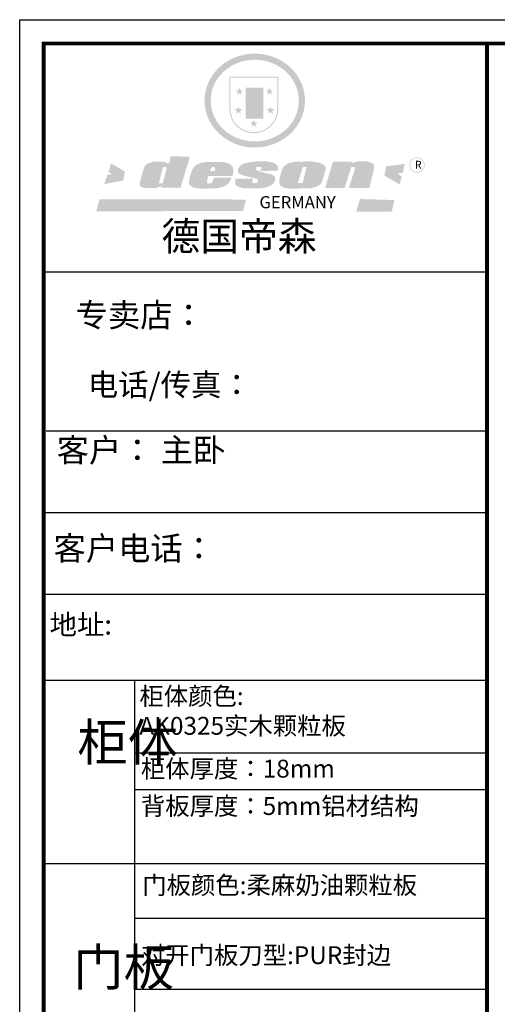
# Model space of a CAD drawing. Units: millimetres. Extents: x 777467 to 805553, y -472780 to -460282.
# Drawn here: x 777467 to 779412, y -464294 to -460282 of the extents above; entities that cross this region are included whole.
import ezdxf

# ---------------------------------------------------------------- set-up
doc = ezdxf.new("R2010")
doc.units = ezdxf.units.MM

# ---------------------------------------------------------------- blocks, each defined once
blk = doc.blocks.new('SAF')
h = blk.add_hatch(color=250)
h.dxf.hatch_style = 1
h.paths.add_polyline_path([(129249, 28065.7), (129000.5, 28065.7), (129000.5, 27902.8, 1), (129249, 27902.8)])
h.paths.add_polyline_path([(129243.8, 28060.6), (129243.8, 27902.8, -1), (129005.7, 27902.8), (129005.7, 28060.6)], flags=16)
h = blk.add_hatch(color=256)
h.paths.add_polyline_path([(129224.5, 27997), (129208.9, 27997), (129204.1, 28011.7), (129199.3, 27997), (129183.8, 27997), (129196.4, 27987.9), (129191.6, 27973.1), (129204.1, 27982.2), (129216.7, 27973.1), (129211.9, 27987.9)])
h.paths.add_polyline_path([(129229.6, 27900.8), (129214.1, 27900.8), (129209.3, 27915.5), (129204.5, 27900.8), (129189, 27900.8), (129201.5, 27891.7), (129196.7, 27876.9), (129209.3, 27886), (129221.8, 27876.9), (129217, 27891.7)])
h.paths.add_polyline_path([(129145.3, 27833.8), (129129.8, 27833.8), (129125, 27848.5), (129120.2, 27833.8), (129104.7, 27833.8), (129117.3, 27824.7), (129112.5, 27809.9), (129125, 27819), (129137.6, 27809.9), (129132.8, 27824.7)])
h.paths.add_polyline_path([(129066.4, 27900.8), (129050.9, 27900.8), (129046.1, 27915.5), (129041.3, 27900.8), (129025.8, 27900.8), (129038.3, 27891.7), (129033.6, 27876.9), (129046.1, 27886), (129058.7, 27876.9), (129053.9, 27891.7)])
h.paths.add_polyline_path([(129071.6, 27997), (129056.1, 27997), (129051.3, 28011.7), (129046.5, 27997), (129030.9, 27997), (129043.5, 27987.9), (129038.7, 27973.1), (129051.3, 27982.2), (129063.8, 27973.1), (129059, 27987.9)])
h = blk.add_hatch(color=250)
h.dxf.hatch_style = 1
h.paths.add_polyline_path([(129172.7, 28009.8), (129082.7, 28009.8), (129082.7, 27853.2), (129172.7, 27853.2)])
h.paths.add_polyline_path([(129165, 27861), (129090.4, 27861), (129090.4, 28002.1), (129165, 28002.1)], flags=16)
blk.add_hatch(color=256).paths.add_polyline_path([(129165, 28002.1), (129090.4, 28002.1), (129090.4, 27955.1), (129165, 27955.1)])
h = blk.add_hatch(color=1)
h.dxf.hatch_style = 1
h.paths.add_polyline_path([(129165, 27955.1), (129090.4, 27955.1), (129090.4, 27908), (129165, 27908)])
h = blk.add_hatch(color=2)
h.dxf.hatch_style = 1
h.paths.add_polyline_path([(129165, 27908), (129090.4, 27908), (129090.4, 27861), (129165, 27861)])
h = blk.add_hatch(color=1)
h.dxf.hatch_style = 1
h.paths.add_polyline_path([(128470.6, 27584.9), (128400.4, 27625.3), (128388.3, 27582.4), (128404.8, 27569.6), (128381.4, 27567.7), (128366.7, 27520.3), (128462.4, 27539.1)])
h.paths.add_polyline_path([(129889.6, 27622.7), (129795.5, 27610.5), (129786.4, 27563.5), (129863.8, 27519.5), (129874.5, 27559), (129853.2, 27574.1), (129880.5, 27578.7)])
h.paths.add_polyline_path([(129837.8, 27439.7), (129663.3, 27444.9), (129643.2, 27380.1), (129823.6, 27380.8)])
h.paths.add_polyline_path([(129085.2, 27442.4), (128342, 27443.5), (128325.3, 27382.8), (129069.7, 27383.9)])
h = blk.add_hatch(color=157)
h.paths.add_polyline_path([(128800.7, 27659.2), (128703.6, 27662.3), (128695, 27626.4), (128688, 27626.3), (128686.9, 27626.3), (128685, 27626.7), (128683.6, 27627.2), (128682.2, 27627.7), (128679, 27629.3), (128676.7, 27630.5), (128673.2, 27631.6), (128668.7, 27632.8), (128664.9, 27633.6), (128657.5, 27634.3), (128653.3, 27634.7), (128651.3, 27634.9), (128648.4, 27634.9), (128645.8, 27634.8), (128642.4, 27634.9), (128634, 27634.8), (128630.9, 27634.8), (128628.7, 27634.8), (128627.4, 27634.8), (128625.1, 27634.7), (128623.1, 27634.6), (128621.5, 27634.5), (128620.7, 27634.5), (128619.6, 27634.2), (128617.7, 27633.9), (128615.9, 27633.6), (128611.6, 27632.7), (128606.4, 27631.6), (128603.3, 27630.8), (128602.3, 27630.6), (128601.4, 27630.4), (128600.7, 27630.2), (128599.7, 27630), (128598.8, 27629.7), (128597.9, 27629.5), (128597.8, 27629.5), (128597.4, 27629.4), (128597.3, 27629.4), (128597.1, 27629.3), (128596.7, 27629.2), (128596.3, 27629), (128595.8, 27628.8), (128595.2, 27628.6), (128594.9, 27628.5), (128594.5, 27628.4), (128593.9, 27628.1), (128592.9, 27627.7), (128591.9, 27627.4), (128591.4, 27627.2), (128591, 27627), (128590.5, 27626.8), (128590.1, 27626.6), (128589.6, 27626.3), (128589.3, 27626.1), (128589, 27625.9), (128588.6, 27625.7), (128588.2, 27625.4), (128587.8, 27625.1), (128587.4, 27624.8), (128586.9, 27624.5), (128586.7, 27624.4), (128586.5, 27624.3), (128586.3, 27624.1), (128586.1, 27624), (128585.8, 27623.8), (128585.3, 27623.5), (128584.8, 27623.1), (128584.1, 27622.6), (128583.3, 27622), (128582.6, 27621.5), (128582, 27621), (128581.5, 27620.7), (128581.1, 27620.4), (128580.6, 27620), (128580.3, 27619.8), (128580, 27619.5), (128579.5, 27619.2), (128579.1, 27618.9), (128578.6, 27618.6), (128578.1, 27618.2), (128577.6, 27617.8), (128577, 27617.3), (128576.2, 27616.6), (128575.7, 27616), (128575.3, 27615.5), (128575, 27615), (128574.4, 27614.3), (128573.9, 27613.7), (128573.3, 27612.9), (128572.7, 27612), (128571.9, 27610.9), (128571.2, 27609.7), (128570.6, 27608.8), (128569.8, 27607.6), (128568.9, 27606), (128568.1, 27604.4), (128567.5, 27602.6), (128546.9, 27533.4), (128545.6, 27527.5), (128545.6, 27524.2), (128545.2, 27519.3), (128545.6, 27514.9), (128548.2, 27511.8), (128552.9, 27506.6), (128557.3, 27504.3), (128565.9, 27501.9), (128574.2, 27500.6), (128586.2, 27500.6), (128596.1, 27500.6), (128631.3, 27501.3), (128642.8, 27506.2), (128649.7, 27507.8), (128656.9, 27509.4), (128656.2, 27501.8), (128752.5, 27501.8)])
h.paths.add_polyline_path([(128681.7, 27598.1), (128681.2, 27592), (128663.5, 27529.3), (128661.7, 27526.6), (128659.8, 27524.9), (128646.3, 27524.6), (128644.8, 27526.1), (128644.3, 27527.6), (128644.1, 27529.8), (128662.2, 27600.5), (128663.9, 27604), (128665.3, 27606.4), (128665.9, 27607), (128667, 27607.3), (128669.3, 27607.3), (128681.7, 27607.2), (128682, 27606.8), (128682, 27606.2)], flags=16)
h = blk.add_hatch(color=157)
h.paths.add_polyline_path([(129018.2, 27605.1), (129015.3, 27609.8), (129010.4, 27615.9), (129005.8, 27619.5), (129001.3, 27622.7), (128996.4, 27624.8), (128988.4, 27627.5), (128981.4, 27629.9), (128976.6, 27631.1), (128970.2, 27631.9), (128887.3, 27632.6), (128879.3, 27632.1), (128870.6, 27631.1), (128862.9, 27629.8), (128856.1, 27628.1), (128849.3, 27625.8), (128843.4, 27623.4), (128838.1, 27621), (128833.8, 27618.7), (128829.6, 27615.7), (128825.4, 27611.8), (128821.4, 27607.2), (128818.6, 27603.4), (128815.2, 27598.5), (128812.2, 27593.9), (128810.5, 27589.8), (128798.7, 27551.2), (128796.4, 27538.4), (128795.2, 27528.7), (128795.4, 27523.3), (128795.7, 27521.9), (128796.1, 27520.7), (128796.6, 27519.4), (128797.9, 27517.8), (128799.4, 27516), (128801.9, 27513.9), (128805.3, 27511.5), (128808.7, 27509), (128814.8, 27505.1), (128820.1, 27503.2), (128828.3, 27500.7), (128838.8, 27499.8), (128849.2, 27498.8), (128861.5, 27498.2), (128925, 27498.4), (128936.8, 27499.7), (128944.1, 27500.9), (128951.1, 27502.2), (128959.3, 27504.2), (128968.6, 27507.3), (128975.4, 27510.6), (128980.3, 27512.9), (128985.7, 27515.6), (128990.4, 27519), (128994.4, 27523), (128999, 27528.8), (129003, 27534.1), (129005.7, 27538.6), (129009.1, 27545.4), (129011.8, 27552.7), (128921.5, 27552.7), (128919.9, 27544.8), (128917.1, 27539.7), (128915, 27532.3), (128912.3, 27528), (128906.7, 27525.2), (128893.2, 27524.9), (128886.3, 27525.7), (128886.6, 27530.3), (128889.4, 27541.7), (128891.9, 27561.8), (129016.9, 27561.8), (129019.3, 27574.1), (129020.4, 27582), (129020.3, 27589), (129019.8, 27595.8)])
h.paths.add_polyline_path([(128905.6, 27594.1), (128906.5, 27597.6), (128907.7, 27600.8), (128909.3, 27603.2), (128910.7, 27605.1), (128911.6, 27605.7), (128913.4, 27607.1), (128915.8, 27607.7), (128917.6, 27607.7), (128920.8, 27607.7), (128922.6, 27607.4), (128924.9, 27607), (128926.5, 27605.1), (128927.8, 27603.6), (128928, 27601.7), (128928.2, 27600.2), (128928.2, 27596.2), (128927.6, 27592.1), (128927.2, 27589.7), (128926.6, 27586.4), (128904.6, 27586.2), (128905.2, 27591.1)], flags=16)
h.paths.add_polyline_path([(129167.3, 27581.7), (129163.2, 27583), (129158.9, 27583.9), (129154.5, 27585), (129149.3, 27586.6), (129145, 27588.2), (129141.7, 27589.6), (129139, 27591.6), (129136.6, 27595.3), (129136.2, 27597.6), (129136.1, 27599.1), (129136.1, 27601.1), (129136.3, 27602.9), (129136.8, 27605), (129137.2, 27605.7), (129137.7, 27606.4), (129138.3, 27607.6), (129139.6, 27607.6), (129162.1, 27608), (129161.9, 27592.4), (129158.1, 27592.4), (129157.6, 27587.6), (129244.5, 27588.3), (129246, 27592), (129246.7, 27595.1), (129247.2, 27598.8), (129247.2, 27603.9), (129246.5, 27610.3), (129242.7, 27616.5), (129238.3, 27620.4), (129233.6, 27623.5), (129227, 27626.8), (129220.2, 27629.7), (129212.6, 27631.7), (129197.6, 27634.6), (129185.1, 27635.8), (129168.6, 27635.9), (129154.8, 27635.9), (129142.6, 27635.6), (129128.9, 27634.5), (129117.8, 27633.4), (129105.9, 27631.7), (129093.8, 27629.7), (129089.5, 27628.8), (129083.5, 27627.6), (129074.1, 27625), (129069.8, 27623.2), (129064.5, 27620.1), (129060.5, 27617.3), (129057, 27614.1), (129054.6, 27611.7), (129053.7, 27610.6), (129052.9, 27609.6), (129051.4, 27607.7), (129050.1, 27606.1), (129049.1, 27604.8), (129048.3, 27603.7), (129047.6, 27602), (129047, 27600.5), (129046, 27597.8), (129045.5, 27596.1), (129044.9, 27594.1), (129044.6, 27591.9), (129044.3, 27588.6), (129044.3, 27587.1), (129044.3, 27584.3), (129044.3, 27582.3), (129044.7, 27580.2), (129045.7, 27578.8), (129048, 27576.7), (129050.8, 27574.7), (129056.5, 27570.5), (129060.5, 27568.7), (129063, 27567.7), (129066.2, 27566.6), (129071.5, 27565.1), (129076.2, 27563.8), (129081.9, 27562), (129099.9, 27556.9), (129127, 27550.9), (129137.9, 27547.9), (129143, 27546.8), (129144.1, 27546), (129144.6, 27545.2), (129144.9, 27540.8), (129145, 27534.2), (129144.5, 27532.7), (129143.9, 27531.6), (129141, 27529.3), (129138.1, 27527), (129136.6, 27526.5), (129134.5, 27526.4), (129118.3, 27526.4), (129117.7, 27527.1), (129117.8, 27537.6), (129117.6, 27538.8), (129118.2, 27540.4), (129118.7, 27542.1), (129119, 27542.7), (129121.3, 27544.4), (129121.1, 27548.1), (129031.2, 27548.5), (129030.8, 27535.3), (129029.8, 27527.4), (129029.6, 27524.4), (129029.8, 27521.4), (129030.4, 27519), (129031.9, 27516.6), (129035.5, 27513.4), (129039.6, 27511.1), (129043.3, 27508.9), (129050.2, 27505.5), (129057.2, 27503.4), (129066.2, 27500.9), (129074.3, 27499.4), (129085, 27499), (129156.4, 27499), (129168.6, 27500.5), (129186.2, 27504), (129196.9, 27508), (129211.7, 27514.2), (129215.5, 27516), (129218.9, 27518.3), (129222.8, 27522.2), (129226.7, 27527.2), (129229.7, 27532.1), (129232.1, 27538.3), (129233.2, 27544.3), (129233.5, 27548.7), (129233.4, 27552), (129232.4, 27555.7), (129230.5, 27558.6), (129228, 27561), (129225.1, 27563.1), (129221.6, 27565.2), (129217.7, 27567.5), (129213.3, 27569.2), (129206.1, 27572.3), (129198.3, 27574.1), (129190.4, 27575.2), (129184.7, 27576.4), (129180.4, 27577.6), (129176.4, 27578.8), (129172.1, 27580.1)])
h.paths.add_polyline_path([(129467.5, 27527.5), (129470.5, 27533.4), (129485.7, 27585.3), (129488.9, 27597.3), (129488.9, 27602), (129487.3, 27606.8), (129484.7, 27611), (129482.8, 27613.9), (129479.9, 27617), (129476.8, 27619.3), (129473.4, 27621.4), (129467.4, 27624.4), (129461.5, 27626.7), (129450.5, 27629.9), (129436.5, 27632.5), (129427.2, 27633.9), (129415.6, 27635.4), (129402.2, 27636), (129342.7, 27634), (129333.9, 27633.9), (129321, 27631.8), (129312.7, 27630.1), (129304.6, 27627.7), (129297, 27625), (129287.5, 27619.2), (129281.4, 27614.3), (129276.2, 27609.7), (129272.8, 27605.2), (129269.2, 27597.5), (129265.8, 27590.2), (129253.7, 27545.4), (129253.7, 27534.5), (129254, 27530.1), (129254.6, 27524.3), (129255, 27521.1), (129256.4, 27517.8), (129258.2, 27514.9), (129260.4, 27512.4), (129263.9, 27509.7), (129267.8, 27507.2), (129273.6, 27504.6), (129277.2, 27503.2), (129281.8, 27501.7), (129286.6, 27500.6), (129290.8, 27499.7), (129295.5, 27499.3), (129302.1, 27498.4), (129308.2, 27497.7), (129315.5, 27497.8), (129404.5, 27499.1), (129410.7, 27499.7), (129417, 27500.7), (129422.3, 27502), (129429.7, 27503.9), (129440, 27507.2), (129446.4, 27509.9), (129452, 27513), (129456.8, 27516.2), (129460.8, 27519.5), (129464.4, 27523.2)])
h.paths.add_polyline_path([(129348.8, 27528.6), (129349, 27530), (129371.8, 27602.9), (129373.5, 27606.1), (129374.5, 27607.2), (129375.8, 27607.6), (129377.4, 27607.8), (129389.3, 27607.8), (129390.5, 27607.7), (129391.8, 27606.8), (129391.8, 27604.8), (129373.1, 27530.5), (129372, 27528.5), (129370.4, 27527.1), (129368, 27526.3), (129364.5, 27525.8), (129350.1, 27524.9), (129349.6, 27525.4), (129349.2, 27526.3), (129349, 27527.4)], flags=16)
h.paths.add_polyline_path([(129617.6, 27604.2), (129618.5, 27605.6), (129619.6, 27606.6), (129620.9, 27607.1), (129623.2, 27607.1), (129631.1, 27607.1), (129633.5, 27607), (129635.1, 27606.4), (129635.9, 27604.9), (129636.1, 27602.2), (129636.3, 27599), (129636.1, 27596), (129635.9, 27593.1), (129635, 27590.4), (129605.8, 27500.7), (129709.6, 27500.7), (129733.9, 27597.4), (129734.5, 27604.5), (129734.7, 27609.3), (129734.4, 27615.5), (129733.9, 27618.1), (129733, 27620.2), (129731.4, 27621.8), (129728.6, 27624.3), (129722, 27627.8), (129713.8, 27631.1), (129707.2, 27633.5), (129705.4, 27634.4), (129702.7, 27635.3), (129700.4, 27635.7), (129698.4, 27635.9), (129696.6, 27636), (129688.2, 27636), (129680.8, 27636.1), (129670.7, 27636.2), (129664.9, 27636.1), (129658.3, 27635.9), (129655.2, 27635.6), (129652.1, 27635.3), (129649.2, 27634.9), (129646.1, 27634.3), (129642.5, 27633.6), (129639.9, 27632.7), (129637.3, 27631.6), (129634.8, 27630.3), (129632.9, 27629.1), (129631, 27628), (129628.7, 27626), (129624.7, 27626.2), (129626, 27633.6), (129525.6, 27634.3), (129485.6, 27500), (129584.9, 27500.8)])
h = blk.add_hatch(color=157)
h.dxf.hatch_style = 1
h.paths.add_polyline_path([(129913.2, 27617.2, 1), (129990.9, 27617.2, 1)])
h.paths.add_polyline_path([(129987.7, 27617.2, -1), (129916.4, 27617.2, -1)], flags=16)
at = {"color": 157, "attachment_point": 1}
for s, insert, char_height, width in [('{\\fArial|b0|i0|c0|p34;R}', (129941.1, 27638.8), 39.537, 33.171), ('{\\fArial|b0|i0|c0|p34;GERMANY}', (129153, 27459.7), 61.776, 102919.526)]:
    blk.add_mtext(s, dxfattribs=dict(at, insert=insert, char_height=char_height, width=width))
blk = doc.blocks.new('AFERT')
h = blk.add_hatch(color=250)
h.dxf.hatch_style = 1
edge = h.paths.add_edge_path()
edge.add_spline(control_points=[(128874.9, 27944.3), (128874.9, 27937.6), (128875.2, 27930.9), (128876.7, 27913.3), (128878.6, 27902.3), (128883.8, 27880.9), (128887.2, 27870.3), (128895.5, 27849.7), (128900.4, 27839.7), (128911.7, 27820.5), (128918, 27811.2), (128931.9, 27793.6), (128939.6, 27785.3), (128955.9, 27769.8), (128964.6, 27762.5), (128983.1, 27749.2), (128992.8, 27743.2), (129012.9, 27732.4), (129023.4, 27727.6), (129044.9, 27719.5), (129055.9, 27716.1), (129078.4, 27710.8), (129089.8, 27708.9), (129112.8, 27706.5), (129124.4, 27706.1), (129147.5, 27706.6), (129159, 27707.6), (129181.9, 27711.1), (129193.2, 27713.6), (129215.3, 27720), (129226.2, 27723.9), (129247.2, 27733), (129257.4, 27738.3), (129275.3, 27749), (129283.1, 27754.4), (129298.1, 27765.8), (129305.3, 27772), (129318.8, 27785), (129325.2, 27791.9), (129337, 27806.3), (129342.5, 27813.8), (129352.6, 27829.5), (129357.1, 27837.6), (129366, 27855.8), (129370.1, 27866.1), (129376.7, 27887.1), (129379.3, 27897.8), (129382.8, 27919.5), (129383.8, 27930.5), (129384, 27950.6), (129383.6, 27959.9), (129381.7, 27976.6), (129380.4, 27984.2), (129377.2, 27999.1), (129375.2, 28006.5), (129370.4, 28021.1), (129367.7, 28028.3), (129361, 28043.5), (129356.9, 28051.4), (129347.8, 28066.9), (129342.8, 28074.4), (129331.9, 28088.7), (129326.1, 28095.6), (129313.6, 28108.7), (129307, 28115), (129290.8, 28128.7), (129280.8, 28135.9), (129259.9, 28149), (129248.9, 28154.8), (129228.2, 28163.8), (129218.6, 28167.4), (129196.7, 28174.1), (129184.3, 28177), (129161.3, 28180.6), (129150.8, 28181.7), (129127.5, 28182.6), (129114.7, 28182.2), (129091.6, 28179.9), (129081.1, 28178.2), (129058.5, 28173.2), (129046.4, 28169.6), (129023.3, 28161), (129012.3, 28155.9), (128992.8, 28145.4), (128984.3, 28140.1), (128966.3, 28127.4), (128957, 28119.8), (128939.7, 28103.5), (128931.7, 28094.7), (128917.1, 28076.2), (128910.5, 28066.4), (128900.1, 28048), (128895.9, 28039.6), (128888.1, 28020.9), (128884.6, 28010.5), (128879.2, 27989.4), (128877.3, 27978.7), (128875.3, 27960.1), (128874.9, 27952.2), (128874.9, 27944.3)], knot_values=[0, 0, 0, 0, 0.08344, 0.08344, 0.221011, 0.221011, 0.358582, 0.358582, 0.496153, 0.496153, 0.633724, 0.633724, 0.771295, 0.771295, 0.908866, 0.908866, 1.046437, 1.046437, 1.184008, 1.184008, 1.321579, 1.321579, 1.45915, 1.45915, 1.596721, 1.596721, 1.734292, 1.734292, 1.871863, 1.871863, 2.009434, 2.009434, 2.147005, 2.147005, 2.261445, 2.261445, 2.375884, 2.375884, 2.490324, 2.490324, 2.604764, 2.604764, 2.719204, 2.719204, 2.856038, 2.856038, 2.992873, 2.992873, 3.129708, 3.129708, 3.244736, 3.244736, 3.340002, 3.340002, 3.435269, 3.435269, 3.530535, 3.530535, 3.641049, 3.641049, 3.751563, 3.751563, 3.862077, 3.862077, 3.972591, 3.972591, 4.120868, 4.120868, 4.269951, 4.269951, 4.392246, 4.392246, 4.543829, 4.543829, 4.669237, 4.669237, 4.820987, 4.820987, 4.946437, 4.946437, 5.096748, 5.096748, 5.242147, 5.242147, 5.36333, 5.36333, 5.508179, 5.508179, 5.653028, 5.653028, 5.797877, 5.797877, 5.914044, 5.914044, 6.049342, 6.049342, 6.184641, 6.184641, 6.283185, 6.283185, 6.283185, 6.283185], degree=3, periodic=0)
edge = h.paths.add_edge_path(flags=16)
edge.add_ellipse((129129.4, 27944.3), major_axis=(-223.6, 0), ratio=0.926136, start_angle=0, end_angle=360)
blk.add_blockref('SAF', (0, 0))

msp = doc.modelspace()

# ---------------------------------------------------------------- linework, layer by layer
at = {"linetype": 'ByBlock'}
for p, q in [((779370.9, -461310.5), (777564.3, -461310.5)), ((779215.2, -461310.5), (777564.3, -461310.5)), ((779215.2, -461310.5), (777564.3, -461310.5)), ((779370.9, -461959.3), (777574.5, -461959.3)), ((779370.9, -462291.6), (777564.3, -462291.6)), ((779370.9, -462624), (777564.3, -462624)), ((779370.9, -462974.7), (777564.3, -462974.7)), ((777935.3, -464807.2), (777935.3, -462974.7)), ((779370.9, -463270.8), (777935.3, -463270.8)), ((779370.9, -463420.6), (777935.3, -463420.6)), ((779370.9, -463721.5), (777564.3, -463721.5)), ((779370.9, -463944.7), (777935.3, -463944.7)), ((779370.9, -464234.4), (777935.3, -464234.4))]:
    msp.add_line(p, q, dxfattribs=at)
msp.add_lwpolyline([(786458.5, -466727.5), (777467, -466727.5), (777467, -460281.7), (786458.5, -460281.7)], close=True, dxfattribs=at)
msp.add_lwpolyline([(786458.5, -466727.5), (777467, -466727.5), (777467, -460281.7), (786458.5, -460281.7)], close=True, dxfattribs=at)
msp.add_lwpolyline([(786458.5, -466727.5), (777467, -466727.5), (777467, -460281.7), (786458.5, -460281.7)], close=True, dxfattribs=at)
at = {"linetype": 'ByBlock', "const_width": 16.1}
msp.add_lwpolyline([(786361.4, -466630.4), (777564.3, -466630.4), (777564.3, -460378.8), (786361.4, -460378.8)], close=True, dxfattribs=at)
msp.add_lwpolyline([(786361.4, -466630.4), (777564.3, -466630.4), (777564.3, -460378.8), (786361.4, -460378.8)], close=True, dxfattribs=at)
msp.add_lwpolyline([(786361.4, -466630.4), (777564.3, -466630.4), (777564.3, -460378.8), (786361.4, -460378.8)], close=True, dxfattribs=at)
msp.add_lwpolyline([(779370.9, -460378.8), (779370.9, -466630.4)], dxfattribs=at)

# ---------------------------------------------------------------- block references
at = {"linetype": 'ByBlock', "xscale": 0.8033701315289363, "yscale": 0.803370131587144, "zscale": 0.8033701315804859}
msp.add_blockref('AFERT', (674685.8, -483061), dxfattribs=at)

# ---------------------------------------------------------------- texts
at = {"linetype": 'ByBlock', "attachment_point": 1}
for s, insert, char_height, width in [('{\\fSimSun|b0|i0|c134|p54;德国帝森}', (778044.6, -461106.3), 115.685, 1457.431), ('{\\fSimSun|b0|i0|c134|p54;专卖店：}', (777694.5, -461437.3), 96.404, 823.779), ('{\\fSimSun|b0|i0|c134|p54;电话/传真： }', (777744, -461723.9), 90.939, 1695.926), ('{\\fSimSun|b0|i0|c134|p54;客户： 主卧}', (777617.6, -461987.7), 96.404, 1760.331), ('{\\fSimSun|b0|i0|c134|p54;客户电话： }', (777604.9, -462388.2), 96.404, 1644.212), ('{\\fSimSun|b0|i0|c134|p54;地址: }', (777588.5, -462706), 81.84, 2233.875), ('{\\fSimSun|b0|i0|c134|p54;柜体颜色:\\P\\fSimSun|b0|i0|c134|p2;AK0325实木颗粒板}', (777954.5, -463001.8), 72.751, 1380.629), ('{\\fSimSun|b0|i0|c134|p54;柜体}', (777701.6, -463151), 150.362, 81.163), ('{\\fSimSun|b0|i0|c134|p54;柜体厚度：\\C0;18mm}', (777960.5, -463297.7), 72.751, 2584.42), ('{\\fSimSun|b0|i0|c134|p54;背板厚度：5\\C0;mm铝材结\\C256;构}', (777960.5, -463450), 72.751, 1322.685), ('{\\fSimSun|b0|i0|c134|p54;门板颜色:\\fSimSun|b0|i0|c134|p2;柔麻奶油颗粒板}', (777966.1, -463772.5), 72.751, 1371.545), ('{\\fSimSun|b0|i0|c134|p54;门板}', (777685.2, -464068.2), 150.362, 81.163), ('{\\fSimSun|b0|i0|c134|p54;对开门板刀型:PUR封边}', (777960.6, -464057.9), 72.751, 1521.458)]:
    msp.add_mtext(s, dxfattribs=dict(at, insert=insert, char_height=char_height, width=width))

doc.saveas('drawing.dxf')
